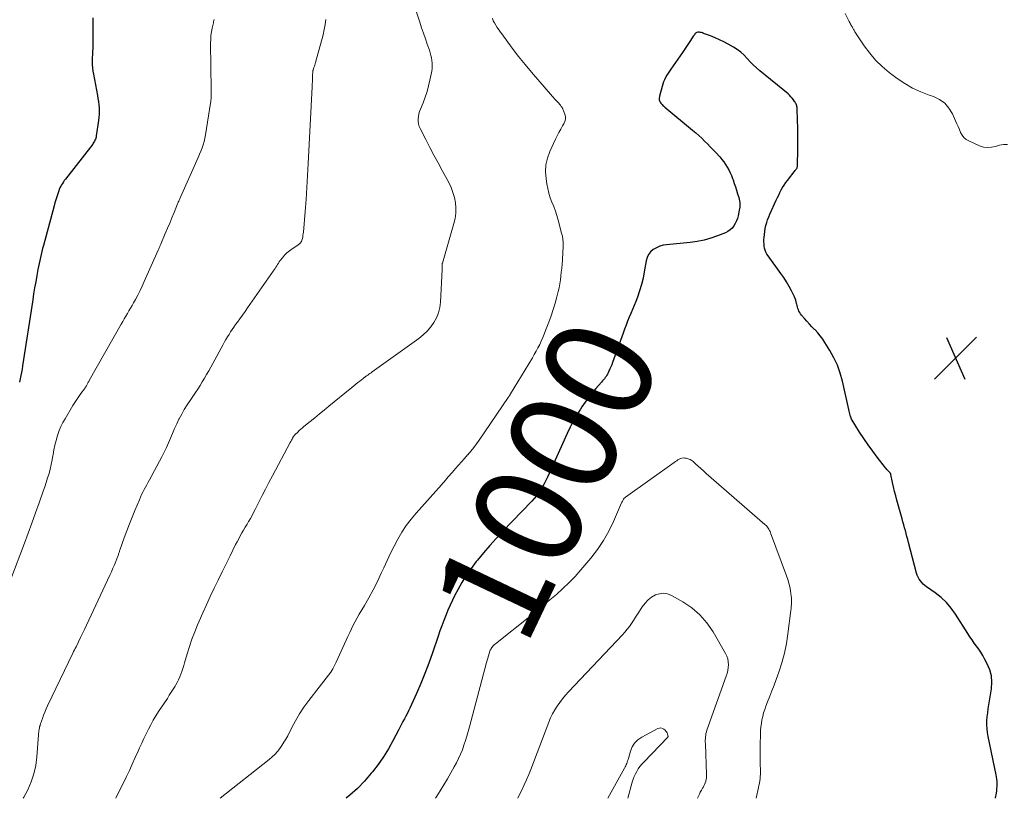
# Model space of a CAD drawing. Units: feet. Extents: x 1990000 to 1995036, y 580000 to 585000.
# Drawn here: x 1990257 to 1990440, y 580000 to 580145 of the extents above; entities that cross this region are included whole.
import ezdxf
from ezdxf.enums import TextEntityAlignment as Align

# ---------------------------------------------------------------- set-up
doc = ezdxf.new("R2010")
doc.units = ezdxf.units.FT
doc.header["$LTSCALE"] = 100
doc.header["$MEASUREMENT"] = 0
for name, color, linetype, lineweight in [('CONTOUR INDEX', 32, 'Continuous', 25), ('CONTOUR INDEX LABEL', 7, 'Continuous', 15), ('CONTOUR INTERMEDIATE', 40, 'Continuous', 15), ('SPOT ELEVATION', 7, 'Continuous', 15)]:
    doc.layers.add(name, color=color, linetype=linetype, lineweight=lineweight)
doc.styles.add('slant', font='romans.shx', dxfattribs={"oblique": 14.999978})

# ---------------------------------------------------------------- blocks, each defined once
blk = doc.blocks.new('SPOT')
at = {"layer": 'SPOT ELEVATION', "lineweight": 25}
for p, q in [((-3.95, -3.95), (3.86, 3.85)), ((-1.67, 3.81), (1.74, -3.97))]:
    blk.add_line(p, q, dxfattribs=at)

msp = doc.modelspace()

# ---------------------------------------------------------------- linework, layer by layer
at = {"layer": 'CONTOUR INDEX', "flags": 128}
for points, elevation in [([(1990270.32, 580145.37), (1990270.32, 580140.07), (1990270.32, 580139.79), (1990270.31, 580139.5), (1990270.3, 580139.22), (1990270.28, 580138.93), (1990270.26, 580138.65), (1990270.25, 580138.36), (1990270.24, 580138.08), (1990270.23, 580137.79), (1990270.23, 580137.19), (1990270.24, 580136.6), (1990270.27, 580136.02), (1990270.34, 580135.44), (1990270.44, 580134.87), (1990271.2, 580130.91), (1990271.3, 580130.33), (1990271.39, 580129.75), (1990271.45, 580129.16), (1990271.5, 580128.57), (1990271.52, 580127.98), (1990271.52, 580127.39), (1990271.47, 580126.8), (1990271.4, 580126.22), (1990270.97, 580123.37), (1990270.93, 580123.16), (1990270.88, 580122.96), (1990270.82, 580122.76), (1990270.74, 580122.57), (1990270.65, 580122.38), (1990270.55, 580122.2), (1990270.43, 580122.02), (1990270.31, 580121.85), (1990265.22, 580115.3), (1990265.03, 580115.04), (1990264.85, 580114.79), (1990264.68, 580114.53), (1990264.51, 580114.26), (1990264.36, 580113.99), (1990264.22, 580113.71), (1990264.1, 580113.42), (1990263.99, 580113.13), (1990263.8, 580112.6), (1990263.62, 580112.03), (1990263.44, 580111.47), (1990263.27, 580110.9), (1990263.11, 580110.33), (1990261.13, 580102.95), (1990260.99, 580102.39), (1990260.84, 580101.83), (1990260.71, 580101.27), (1990260.58, 580100.71), (1990260.46, 580100.15), (1990260.34, 580099.59), (1990260.23, 580099.02), (1990260.12, 580098.46), (1990259.91, 580097.34), (1990259.71, 580096.21), (1990259.51, 580095.08), (1990259.32, 580093.95), (1990259.14, 580092.82), (1990257.26, 580080.55), (1990257.16, 580079.94), (1990257.06, 580079.33), (1990256.94, 580078.72), (1990256.82, 580078.11), (1990256.68, 580077.51)], 1020), ([(1990438.38, 580000), (1990438.4, 580000.08), (1990438.55, 580000.94), (1990438.62, 580001.37), (1990438.67, 580001.8), (1990438.69, 580002.23), (1990438.7, 580002.67), (1990438.68, 580003.11), (1990438.64, 580003.54), (1990438.58, 580003.97), (1990438.5, 580004.4), (1990437.02, 580011.49), (1990436.9, 580012.23), (1990436.82, 580012.96), (1990436.79, 580013.71), (1990436.81, 580014.45), (1990436.86, 580015.2), (1990436.94, 580015.94), (1990437.03, 580016.68), (1990437.14, 580017.42), (1990437.64, 580020.42), (1990437.71, 580021.62), (1990437.64, 580022.8), (1990437.33, 580023.94), (1990436.87, 580025.05), (1990436.36, 580026), (1990436.01, 580026.61), (1990435.65, 580027.21), (1990435.26, 580027.79), (1990434.85, 580028.36), (1990434.43, 580028.92), (1990434.02, 580029.5), (1990433.63, 580030.08), (1990433.25, 580030.67), (1990430.96, 580034.27), (1990430.16, 580035.39), (1990429.27, 580036.44), (1990428.27, 580037.38), (1990427.19, 580038.24), (1990425.57, 580039.38), (1990425.25, 580039.62), (1990424.95, 580039.89), (1990424.67, 580040.18), (1990424.4, 580040.49), (1990424.18, 580040.82), (1990423.98, 580041.17), (1990423.82, 580041.53), (1990423.7, 580041.92), (1990422.2, 580047.65), (1990422.05, 580048.2), (1990421.91, 580048.75), (1990421.76, 580049.3), (1990421.61, 580049.85), (1990421.47, 580050.4), (1990421.32, 580050.95), (1990421.17, 580051.49), (1990421.01, 580052.04), (1990420.04, 580055.53), (1990419.82, 580056.34), (1990419.61, 580057.16), (1990419.42, 580057.98), (1990419.24, 580058.8), (1990418.92, 580060.31), (1990418.91, 580060.38), (1990418.88, 580060.44), (1990418.85, 580060.51), (1990418.81, 580060.57), (1990418.76, 580060.63), (1990418.72, 580060.68), (1990418.67, 580060.74), (1990418.62, 580060.79), (1990418.43, 580060.96), (1990418.29, 580061.1), (1990418.15, 580061.25), (1990418.02, 580061.4), (1990417.89, 580061.56), (1990416.38, 580063.51), (1990415.53, 580064.66), (1990414.69, 580065.82), (1990413.88, 580067.01), (1990413.1, 580068.21), (1990411.7, 580070.41), (1990411.6, 580070.59), (1990411.51, 580070.77), (1990411.44, 580070.96), (1990411.38, 580071.16), (1990411.35, 580071.31), (1990411.29, 580071.58), (1990411.22, 580071.86), (1990411.16, 580072.13), (1990411.1, 580072.41), (1990409.89, 580077.7), (1990409.48, 580079.19), (1990408.96, 580080.64), (1990408.31, 580082.03), (1990407.57, 580083.39), (1990406.64, 580084.89), (1990406.22, 580085.52), (1990405.78, 580086.12), (1990405.3, 580086.69), (1990404.79, 580087.24), (1990404.72, 580087.31), (1990404.23, 580087.82), (1990403.75, 580088.33), (1990403.28, 580088.85), (1990402.82, 580089.37), (1990402.27, 580090), (1990402.1, 580090.23), (1990401.94, 580090.46), (1990401.81, 580090.71), (1990401.69, 580090.96), (1990401.6, 580091.23), (1990401.51, 580091.5), (1990401.45, 580091.77), (1990401.39, 580092.05), (1990401.37, 580092.15), (1990401.3, 580092.47), (1990401.22, 580092.79), (1990401.1, 580093.1), (1990400.96, 580093.4), (1990400.4, 580094.51), (1990399.95, 580095.35), (1990399.47, 580096.17), (1990398.96, 580096.97), (1990398.42, 580097.76), (1990396.05, 580101.02), (1990395.84, 580101.36), (1990395.65, 580101.71), (1990395.52, 580102.08), (1990395.41, 580102.46), (1990395.34, 580102.86), (1990395.3, 580103.26), (1990395.28, 580103.66), (1990395.29, 580104.06), (1990395.32, 580104.42), (1990395.37, 580104.98), (1990395.44, 580105.55), (1990395.54, 580106.11), (1990395.65, 580106.66), (1990395.8, 580107.21), (1990395.97, 580107.75), (1990396.17, 580108.28), (1990396.39, 580108.8), (1990397.58, 580111.39), (1990397.8, 580111.87), (1990398.03, 580112.35), (1990398.27, 580112.83), (1990398.51, 580113.3), (1990398.76, 580113.77), (1990399.04, 580114.22), (1990399.34, 580114.66), (1990399.66, 580115.08), (1990401.11, 580116.91), (1990401.18, 580117), (1990401.25, 580117.1), (1990401.32, 580117.21), (1990401.39, 580117.31), (1990401.45, 580117.42), (1990401.49, 580117.53), (1990401.51, 580117.65), (1990401.53, 580117.77), (1990401.58, 580120.95), (1990401.59, 580122.27), (1990401.59, 580123.58), (1990401.57, 580124.9), (1990401.53, 580126.21), (1990401.46, 580128.49), (1990401.44, 580128.66), (1990401.42, 580128.83), (1990401.38, 580129), (1990401.32, 580129.17), (1990401.26, 580129.33), (1990401.18, 580129.49), (1990401.1, 580129.64), (1990401, 580129.79), (1990400.77, 580130.1), (1990400.55, 580130.4), (1990400.31, 580130.67), (1990400.05, 580130.93), (1990399.77, 580131.18), (1990394.5, 580135.48), (1990393.88, 580136.03), (1990393.27, 580136.59), (1990392.69, 580137.19), (1990392.14, 580137.81), (1990391.58, 580138.41), (1990390.97, 580138.96), (1990390.32, 580139.45), (1990389.62, 580139.89), (1990388.62, 580140.46), (1990387.82, 580140.89), (1990387.01, 580141.29), (1990386.18, 580141.65), (1990385.34, 580141.99), (1990384.04, 580142.47), (1990383.84, 580142.54), (1990383.63, 580142.6), (1990383.42, 580142.64), (1990383.21, 580142.68), (1990383.13, 580142.69), (1990382.97, 580142.68), (1990382.82, 580142.65), (1990382.68, 580142.58), (1990382.55, 580142.48), (1990382.44, 580142.35), (1990382.33, 580142.22), (1990382.23, 580142.08), (1990382.13, 580141.94), (1990381.61, 580141.11), (1990381.25, 580140.56), (1990380.88, 580140), (1990380.51, 580139.46), (1990380.14, 580138.92), (1990377.95, 580135.8), (1990377.69, 580135.42), (1990377.44, 580135.04), (1990377.21, 580134.65), (1990376.98, 580134.25), (1990376.78, 580133.84), (1990376.6, 580133.43), (1990376.45, 580133), (1990376.32, 580132.56), (1990375.85, 580130.77), (1990375.82, 580130.6), (1990375.79, 580130.43), (1990375.79, 580130.26), (1990375.79, 580130.09), (1990375.83, 580129.93), (1990375.88, 580129.77), (1990375.96, 580129.63), (1990376.06, 580129.49), (1990376.15, 580129.4), (1990376.31, 580129.22), (1990376.48, 580129.06), (1990376.66, 580128.9), (1990376.83, 580128.74), (1990382.01, 580124.43), (1990382.58, 580123.94), (1990383.14, 580123.44), (1990383.69, 580122.93), (1990384.22, 580122.4), (1990384.75, 580121.87), (1990385.28, 580121.34), (1990385.8, 580120.8), (1990386.31, 580120.25), (1990387.07, 580119.44), (1990387.46, 580119), (1990387.82, 580118.55), (1990388.15, 580118.06), (1990388.46, 580117.56), (1990388.73, 580117.05), (1990388.99, 580116.52), (1990389.22, 580115.98), (1990389.43, 580115.43), (1990389.53, 580115.16), (1990389.76, 580114.53), (1990389.97, 580113.88), (1990390.18, 580113.24), (1990390.38, 580112.59), (1990390.6, 580111.87), (1990390.68, 580111.58), (1990390.74, 580111.29), (1990390.78, 580110.99), (1990390.8, 580110.7), (1990390.8, 580110.4), (1990390.79, 580110.1), (1990390.75, 580109.81), (1990390.7, 580109.51), (1990390.47, 580108.51), (1990390.33, 580108.01), (1990390.15, 580107.53), (1990389.93, 580107.06), (1990389.67, 580106.61), (1990389.36, 580106.21), (1990389, 580105.86), (1990388.59, 580105.58), (1990388.14, 580105.34), (1990386.65, 580104.74), (1990385.41, 580104.31), (1990384.14, 580103.94), (1990382.86, 580103.69), (1990381.55, 580103.51), (1990377.17, 580103.1), (1990376.51, 580102.99), (1990375.87, 580102.81), (1990375.27, 580102.54), (1990374.68, 580102.22), (1990374.19, 580101.79), (1990373.79, 580101.31), (1990373.52, 580100.74), (1990373.33, 580100.12), (1990373.01, 580098.08), (1990372.77, 580096.87), (1990372.49, 580095.68), (1990372.14, 580094.5), (1990371.73, 580093.34), (1990371.41, 580092.52), (1990371.12, 580091.78), (1990370.83, 580091.05), (1990370.53, 580090.32), (1990370.22, 580089.59), (1990369.91, 580088.86), (1990369.62, 580088.13), (1990369.33, 580087.39), (1990369.06, 580086.65), (1990367.1, 580081.17), (1990366.94, 580080.76), (1990366.78, 580080.36), (1990366.6, 580079.96), (1990366.42, 580079.56), (1990366.27, 580079.25), (1990366.15, 580079.01), (1990366.02, 580078.78), (1990365.88, 580078.56), (1990365.73, 580078.35), (1990365.57, 580078.14), (1990365.41, 580077.93), (1990365.24, 580077.73), (1990365.07, 580077.53), (1990363.99, 580076.31), (1990363.29, 580075.49), (1990362.62, 580074.65), (1990361.99, 580073.78), (1990361.38, 580072.89), (1990361.13, 580072.5), (1990360.44, 580071.39), (1990359.79, 580070.26), (1990359.19, 580069.1), (1990358.63, 580067.92), (1990354.97, 580059.8), (1990354.69, 580059.2), (1990354.38, 580058.6), (1990354.06, 580058.02), (1990353.71, 580057.45), (1990353.34, 580056.89), (1990352.95, 580056.35), (1990352.52, 580055.84), (1990352.07, 580055.34), (1990346.63, 580049.68), (1990345.42, 580048.39), (1990344.24, 580047.08), (1990343.08, 580045.73), (1990341.96, 580044.37), (1990341.73, 580044.09), (1990340.77, 580042.83), (1990339.87, 580041.53), (1990339.04, 580040.19), (1990338.27, 580038.81), (1990337.76, 580037.83), (1990337.29, 580036.91), (1990336.85, 580035.97), (1990336.44, 580035.03), (1990336.04, 580034.07), (1990335.67, 580033.11), (1990335.3, 580032.14), (1990334.95, 580031.17), (1990334.61, 580030.19), (1990333.57, 580027.12), (1990332.88, 580025.19), (1990332.16, 580023.27), (1990331.38, 580021.38), (1990330.57, 580019.49), (1990329.36, 580016.77), (1990329.12, 580016.27), (1990328.88, 580015.76), (1990328.62, 580015.27), (1990328.35, 580014.78), (1990328.07, 580014.29), (1990327.8, 580013.8), (1990327.54, 580013.3), (1990327.28, 580012.81), (1990326.2, 580010.72), (1990325.36, 580009.21), (1990324.45, 580007.74), (1990323.46, 580006.32), (1990322.41, 580004.95), (1990322.18, 580004.66), (1990320.92, 580003.22), (1990319.6, 580001.84), (1990318.18, 580000.56), (1990317.5, 580000)], 1000)]:
    msp.add_lwpolyline(points, dxfattribs=dict(at, elevation=elevation))
at = {"layer": 'CONTOUR INTERMEDIATE', "flags": 128}
for points, elevation in [([(1990328.86, 580151.69), (1990331.21, 580144.56), (1990331.55, 580143.52), (1990331.9, 580142.49), (1990332.25, 580141.46), (1990332.61, 580140.44), (1990333, 580139.32), (1990333.15, 580138.85), (1990333.28, 580138.37), (1990333.39, 580137.89), (1990333.48, 580137.4), (1990333.52, 580136.91), (1990333.54, 580136.41), (1990333.5, 580135.92), (1990333.43, 580135.43), (1990333.11, 580133.78), (1990332.86, 580132.69), (1990332.57, 580131.62), (1990332.21, 580130.57), (1990331.82, 580129.53), (1990331.32, 580128.36), (1990331.16, 580127.91), (1990331.03, 580127.46), (1990330.95, 580126.99), (1990330.89, 580126.52), (1990330.9, 580126.05), (1990330.96, 580125.59), (1990331.09, 580125.15), (1990331.27, 580124.72), (1990332.34, 580122.67), (1990333.09, 580121.22), (1990333.85, 580119.78), (1990334.62, 580118.33), (1990335.39, 580116.9), (1990336.6, 580114.66), (1990337.03, 580113.77), (1990337.39, 580112.85), (1990337.65, 580111.9), (1990337.84, 580110.93), (1990337.92, 580109.95), (1990337.92, 580108.97), (1990337.79, 580108), (1990337.57, 580107.04), (1990335.42, 580099.68), (1990335.41, 580099.66), (1990335.4, 580099.63), (1990335.4, 580099.61), (1990335.39, 580099.59), (1990335.38, 580099.5), (1990335.37, 580099.48), (1990335.37, 580099.45), (1990335.37, 580099.43), (1990335.37, 580099.41), (1990335.38, 580099.13), (1990335.38, 580098.96), (1990335.38, 580098.8), (1990335.37, 580098.64), (1990335.37, 580098.47), (1990335.05, 580092.41), (1990334.92, 580091.4), (1990334.69, 580090.43), (1990334.31, 580089.5), (1990333.84, 580088.61), (1990333.24, 580087.78), (1990332.58, 580087), (1990331.85, 580086.3), (1990331.05, 580085.66), (1990322.34, 580079.4), (1990322.14, 580079.25), (1990321.94, 580079.11), (1990321.74, 580078.97), (1990321.54, 580078.82), (1990321.3, 580078.66), (1990321.22, 580078.6), (1990321.13, 580078.54), (1990321.05, 580078.48), (1990320.97, 580078.41), (1990320.89, 580078.35), (1990320.8, 580078.29), (1990320.72, 580078.23), (1990320.64, 580078.16), (1990320.06, 580077.71), (1990319.68, 580077.42), (1990319.31, 580077.12), (1990318.94, 580076.83), (1990318.58, 580076.53), (1990314.25, 580073.01), (1990313.38, 580072.3), (1990312.51, 580071.59), (1990311.65, 580070.88), (1990310.78, 580070.17), (1990309.64, 580069.24), (1990309.35, 580068.99), (1990309.05, 580068.74), (1990308.76, 580068.48), (1990308.48, 580068.21), (1990308, 580067.76), (1990307.96, 580067.72), (1990307.92, 580067.67), (1990307.88, 580067.63), (1990307.84, 580067.58), (1990307.81, 580067.53), (1990307.77, 580067.48), (1990307.74, 580067.43), (1990307.71, 580067.38), (1990307.54, 580067.08), (1990307.42, 580066.88), (1990307.31, 580066.68), (1990307.19, 580066.47), (1990307.08, 580066.27), (1990303.77, 580060.03), (1990303.13, 580058.81), (1990302.49, 580057.59), (1990301.86, 580056.37), (1990301.24, 580055.14), (1990300.56, 580053.81), (1990300.27, 580053.25), (1990299.98, 580052.7), (1990299.67, 580052.14), (1990299.36, 580051.59), (1990299.35, 580051.58), (1990299.05, 580051.04), (1990298.73, 580050.5), (1990298.42, 580049.96), (1990298.11, 580049.43), (1990297.8, 580048.89), (1990297.5, 580048.34), (1990297.21, 580047.79), (1990296.93, 580047.24), (1990295.9, 580045.17), (1990295.15, 580043.66), (1990294.41, 580042.15), (1990293.67, 580040.63), (1990292.93, 580039.11), (1990292.2, 580037.59), (1990291.49, 580036.06), (1990290.8, 580034.52), (1990290.12, 580032.98), (1990289.85, 580032.34), (1990289.3, 580031.01), (1990288.79, 580029.66), (1990288.33, 580028.3), (1990287.91, 580026.93), (1990287.42, 580025.24), (1990287.26, 580024.71), (1990287.09, 580024.17), (1990286.91, 580023.64), (1990286.73, 580023.12), (1990286.53, 580022.6), (1990286.31, 580022.09), (1990286.05, 580021.59), (1990285.78, 580021.11), (1990285.66, 580020.91), (1990285.3, 580020.33), (1990284.94, 580019.76), (1990284.58, 580019.19), (1990284.21, 580018.62), (1990282.59, 580016.15), (1990282.08, 580015.34), (1990281.59, 580014.53), (1990281.13, 580013.69), (1990280.69, 580012.85), (1990280.27, 580011.99), (1990279.85, 580011.13), (1990279.45, 580010.27), (1990279.05, 580009.4), (1990278.77, 580008.76), (1990278.23, 580007.58), (1990277.69, 580006.39), (1990277.14, 580005.21), (1990276.58, 580004.04), (1990274.65, 580000)], 1008), ([(1990440.65, 580121.78), (1990439.88, 580121.76), (1990439.12, 580121.63), (1990438.37, 580121.42), (1990437.63, 580121.25), (1990436.89, 580121.19), (1990436.16, 580121.3), (1990435.43, 580121.53), (1990433.42, 580122.42), (1990432.93, 580122.72), (1990432.5, 580123.07), (1990432.17, 580123.5), (1990431.9, 580124), (1990431.67, 580124.55), (1990431.45, 580125.09), (1990431.21, 580125.64), (1990430.97, 580126.18), (1990430.39, 580127.49), (1990429.73, 580128.56), (1990428.94, 580129.47), (1990427.95, 580130.16), (1990426.83, 580130.7), (1990426.07, 580130.95), (1990424.49, 580131.56), (1990422.95, 580132.27), (1990421.5, 580133.13), (1990420.09, 580134.08), (1990418.62, 580135.19), (1990417.3, 580136.29), (1990416.07, 580137.47), (1990414.97, 580138.77), (1990413.95, 580140.15), (1990412.22, 580142.77), (1990412.14, 580142.9), (1990412.05, 580143.04), (1990411.97, 580143.18), (1990411.89, 580143.32), (1990411.81, 580143.46), (1990411.74, 580143.61), (1990411.66, 580143.75), (1990411.58, 580143.89), (1990411.54, 580143.96), (1990411.45, 580144.14), (1990411.35, 580144.32), (1990411.26, 580144.5), (1990411.16, 580144.67), (1990410.39, 580146.14)], 1004), ([(1990292.94, 580145.07), (1990292.88, 580144.85), (1990292.83, 580144.63), (1990292.78, 580144.41), (1990292.56, 580143.45), (1990292.43, 580142.75), (1990292.33, 580142.05), (1990292.28, 580141.34), (1990292.26, 580140.62), (1990292.36, 580131.98), (1990292.36, 580131.83), (1990292.37, 580131.67), (1990292.37, 580131.51), (1990292.37, 580131.35), (1990292.38, 580131.19), (1990292.38, 580131.03), (1990292.38, 580130.88), (1990292.37, 580130.72), (1990292.36, 580130.52), (1990292.35, 580130.26), (1990292.33, 580130), (1990292.3, 580129.75), (1990292.26, 580129.49), (1990291.3, 580123.54), (1990291.19, 580122.92), (1990291.05, 580122.31), (1990290.87, 580121.71), (1990290.67, 580121.12), (1990290.45, 580120.53), (1990290.22, 580119.95), (1990289.97, 580119.37), (1990289.72, 580118.79), (1990286.66, 580111.99), (1990286.59, 580111.83), (1990286.52, 580111.67), (1990286.45, 580111.51), (1990286.39, 580111.35), (1990286.32, 580111.19), (1990286.25, 580111.03), (1990286.19, 580110.87), (1990286.12, 580110.71), (1990285.46, 580109.08), (1990285.05, 580108.1), (1990284.65, 580107.13), (1990284.24, 580106.16), (1990283.82, 580105.19), (1990282.98, 580103.22), (1990282.92, 580103.08), (1990282.85, 580102.94), (1990282.79, 580102.79), (1990282.73, 580102.65), (1990282.67, 580102.5), (1990282.61, 580102.36), (1990282.54, 580102.21), (1990282.48, 580102.07), (1990279.91, 580096.25), (1990279.53, 580095.4), (1990279.13, 580094.56), (1990278.7, 580093.73), (1990278.26, 580092.91), (1990277.91, 580092.28), (1990277.64, 580091.78), (1990277.35, 580091.28), (1990277.07, 580090.79), (1990276.78, 580090.3), (1990276.49, 580089.81), (1990276.2, 580089.31), (1990275.91, 580088.82), (1990275.63, 580088.33), (1990269.67, 580077.81), (1990269.58, 580077.65), (1990269.49, 580077.49), (1990269.41, 580077.33), (1990269.33, 580077.17), (1990269.27, 580077.04), (1990269.22, 580076.94), (1990269.17, 580076.84), (1990269.12, 580076.74), (1990269.06, 580076.64), (1990269, 580076.55), (1990268.94, 580076.45), (1990268.88, 580076.36), (1990268.81, 580076.27), (1990268.12, 580075.39), (1990267.72, 580074.85), (1990267.33, 580074.3), (1990266.96, 580073.74), (1990266.61, 580073.17), (1990265.16, 580070.7), (1990264.77, 580069.98), (1990264.41, 580069.25), (1990264.1, 580068.5), (1990263.83, 580067.73), (1990263.77, 580067.55), (1990263.51, 580066.67), (1990263.28, 580065.79), (1990263.1, 580064.89), (1990262.94, 580063.99), (1990262.92, 580063.86), (1990262.78, 580063.01), (1990262.61, 580062.16), (1990262.41, 580061.32), (1990262.18, 580060.49), (1990261.93, 580059.66), (1990261.67, 580058.83), (1990261.4, 580058.01), (1990261.12, 580057.19), (1990260.36, 580055.04), (1990259.69, 580053.16), (1990259.01, 580051.27), (1990258.32, 580049.39), (1990257.62, 580047.52), (1990255.1, 580040.82)], 1016), ([(1990313.7, 580145.06), (1990313.6, 580144.1), (1990313.43, 580143.16), (1990313.21, 580142.22), (1990311.81, 580137.04), (1990311.74, 580136.8), (1990311.67, 580136.57), (1990311.59, 580136.34), (1990311.51, 580136.11), (1990311.35, 580135.68), (1990311.34, 580135.67), (1990311.34, 580135.65), (1990311.33, 580135.63), (1990311.33, 580135.62), (1990311.31, 580135.55), (1990311.31, 580135.53), (1990311.31, 580135.52), (1990311.31, 580135.5), (1990311.31, 580135.48), (1990311.26, 580134.51), (1990311.24, 580134.01), (1990311.22, 580133.51), (1990311.19, 580133.01), (1990311.17, 580132.51), (1990310.45, 580118.23), (1990310.32, 580116), (1990310.19, 580113.77), (1990310.03, 580111.54), (1990309.85, 580109.31), (1990309.54, 580105.47), (1990309.5, 580105.16), (1990309.46, 580104.86), (1990309.41, 580104.55), (1990309.35, 580104.25), (1990309.28, 580103.96), (1990309.23, 580103.81), (1990309.17, 580103.68), (1990309.08, 580103.55), (1990308.98, 580103.44), (1990308.87, 580103.33), (1990308.75, 580103.23), (1990308.63, 580103.14), (1990308.5, 580103.05), (1990307.43, 580102.35), (1990306.93, 580101.99), (1990306.46, 580101.6), (1990306.03, 580101.15), (1990305.64, 580100.68), (1990305.24, 580100.16), (1990305.06, 580099.93), (1990304.89, 580099.68), (1990304.73, 580099.44), (1990304.58, 580099.19), (1990304.42, 580098.93), (1990304.26, 580098.68), (1990304.1, 580098.44), (1990303.93, 580098.19), (1990299.15, 580091.34), (1990298.68, 580090.67), (1990298.21, 580089.99), (1990297.73, 580089.33), (1990297.25, 580088.66), (1990296.93, 580088.22), (1990296.62, 580087.77), (1990296.3, 580087.32), (1990296, 580086.87), (1990295.7, 580086.41), (1990295.41, 580085.95), (1990295.13, 580085.48), (1990294.86, 580085), (1990294.6, 580084.53), (1990292.69, 580080.98), (1990292.31, 580080.28), (1990291.93, 580079.59), (1990291.53, 580078.91), (1990291.13, 580078.23), (1990290.72, 580077.56), (1990290.31, 580076.89), (1990289.87, 580076.23), (1990289.43, 580075.57), (1990288.44, 580074.12), (1990287.89, 580073.28), (1990287.36, 580072.43), (1990286.88, 580071.56), (1990286.41, 580070.67), (1990286.37, 580070.59), (1990285.96, 580069.72), (1990285.56, 580068.85), (1990285.18, 580067.97), (1990284.82, 580067.09), (1990284.45, 580066.2), (1990284.06, 580065.33), (1990283.64, 580064.47), (1990283.2, 580063.62), (1990280.88, 580059.33), (1990280.63, 580058.87), (1990280.39, 580058.41), (1990280.14, 580057.95), (1990279.9, 580057.49), (1990279.66, 580057.03), (1990279.43, 580056.56), (1990279.21, 580056.09), (1990279, 580055.61), (1990278.16, 580053.62), (1990277.64, 580052.36), (1990277.14, 580051.09), (1990276.66, 580049.81), (1990276.19, 580048.53), (1990275.38, 580046.23), (1990275.33, 580046.09), (1990275.28, 580045.95), (1990275.23, 580045.81), (1990275.19, 580045.67), (1990275.14, 580045.53), (1990275.09, 580045.39), (1990275.04, 580045.25), (1990274.99, 580045.11), (1990274.6, 580044.11), (1990274.35, 580043.47), (1990274.08, 580042.84), (1990273.81, 580042.21), (1990273.53, 580041.58), (1990269.17, 580032.24), (1990268.8, 580031.47), (1990268.43, 580030.7), (1990268.06, 580029.93), (1990267.68, 580029.16), (1990267.21, 580028.22), (1990267.06, 580027.92), (1990266.92, 580027.63), (1990266.77, 580027.33), (1990266.63, 580027.04), (1990261.91, 580017.22), (1990261.65, 580016.65), (1990261.4, 580016.07), (1990261.17, 580015.48), (1990260.96, 580014.89), (1990260.62, 580013.88), (1990260.58, 580013.79), (1990260.55, 580013.69), (1990260.52, 580013.59), (1990260.49, 580013.5), (1990260.47, 580013.4), (1990260.44, 580013.3), (1990260.42, 580013.2), (1990260.4, 580013.1), (1990260.34, 580012.81), (1990260.3, 580012.56), (1990260.26, 580012.32), (1990260.23, 580012.07), (1990260.21, 580011.82), (1990259.91, 580007.7), (1990259.71, 580006.12), (1990259.38, 580004.58), (1990258.88, 580003.08), (1990258.26, 580001.61), (1990257.49, 580000.21), (1990257.35, 580000)], 1012), ([(1990344.72, 580145.28), (1990344.9, 580144.83), (1990345.11, 580144.4), (1990345.35, 580143.98), (1990345.62, 580143.57), (1990347.29, 580141.25), (1990348.43, 580139.7), (1990349.6, 580138.18), (1990350.8, 580136.69), (1990352.03, 580135.22), (1990355.92, 580130.71), (1990356.1, 580130.5), (1990356.29, 580130.29), (1990356.49, 580130.08), (1990356.69, 580129.88), (1990356.75, 580129.82), (1990356.91, 580129.65), (1990357.07, 580129.47), (1990357.23, 580129.29), (1990357.38, 580129.1), (1990357.56, 580128.86), (1990357.61, 580128.78), (1990357.66, 580128.71), (1990357.71, 580128.64), (1990357.75, 580128.56), (1990357.79, 580128.48), (1990357.83, 580128.4), (1990357.87, 580128.32), (1990357.9, 580128.24), (1990358.2, 580127.43), (1990358.31, 580126.96), (1990358.33, 580126.49), (1990358.21, 580126.04), (1990358.01, 580125.59), (1990357.81, 580125.26), (1990357.44, 580124.65), (1990357.09, 580124.03), (1990356.76, 580123.4), (1990356.45, 580122.76), (1990355.42, 580120.49), (1990354.98, 580119.24), (1990354.69, 580117.97), (1990354.63, 580116.67), (1990354.72, 580115.35), (1990354.86, 580114.42), (1990355.03, 580113.55), (1990355.24, 580112.7), (1990355.51, 580111.86), (1990355.82, 580111.03), (1990356.15, 580110.21), (1990356.45, 580109.37), (1990356.72, 580108.53), (1990356.97, 580107.68), (1990357.62, 580105.28), (1990357.75, 580104.72), (1990357.84, 580104.16), (1990357.89, 580103.6), (1990357.91, 580103.03), (1990357.9, 580102.45), (1990357.87, 580101.88), (1990357.84, 580101.31), (1990357.8, 580100.74), (1990357.75, 580100.2), (1990357.69, 580099.47), (1990357.63, 580098.74), (1990357.56, 580098.01), (1990357.49, 580097.27), (1990357.4, 580096.54), (1990357.29, 580095.82), (1990357.15, 580095.1), (1990356.98, 580094.38), (1990356.73, 580093.41), (1990356.4, 580092.21), (1990356.04, 580091.02), (1990355.65, 580089.85), (1990355.23, 580088.68), (1990354.64, 580087.13), (1990354.39, 580086.47), (1990354.11, 580085.81), (1990353.83, 580085.17), (1990353.53, 580084.52), (1990353.21, 580083.89), (1990352.88, 580083.26), (1990352.53, 580082.64), (1990352.17, 580082.03), (1990348.12, 580075.35), (1990348.06, 580075.26), (1990348.01, 580075.17), (1990347.95, 580075.08), (1990347.9, 580075), (1990347.84, 580074.91), (1990347.78, 580074.82), (1990347.72, 580074.73), (1990347.66, 580074.65), (1990342.27, 580066.71), (1990341.77, 580066), (1990341.26, 580065.31), (1990340.71, 580064.63), (1990340.15, 580063.97), (1990340.12, 580063.94), (1990339.56, 580063.3), (1990339, 580062.67), (1990338.44, 580062.04), (1990337.88, 580061.41), (1990337.28, 580060.72), (1990337.02, 580060.43), (1990336.77, 580060.14), (1990336.51, 580059.85), (1990336.26, 580059.55), (1990336.01, 580059.26), (1990335.76, 580058.96), (1990335.5, 580058.67), (1990335.25, 580058.38), (1990330.55, 580053.1), (1990329.6, 580051.96), (1990328.7, 580050.78), (1990327.89, 580049.55), (1990327.13, 580048.28), (1990326.43, 580046.96), (1990325.75, 580045.64), (1990325.11, 580044.3), (1990324.49, 580042.95), (1990324.04, 580041.93), (1990323.32, 580040.38), (1990322.56, 580038.85), (1990321.75, 580037.36), (1990320.9, 580035.88), (1990319.94, 580034.28), (1990319.55, 580033.61), (1990319.18, 580032.94), (1990318.83, 580032.25), (1990318.49, 580031.56), (1990318.16, 580030.86), (1990317.84, 580030.16), (1990317.52, 580029.45), (1990317.2, 580028.75), (1990315.66, 580025.34), (1990315.35, 580024.71), (1990315.01, 580024.1), (1990314.63, 580023.52), (1990314.21, 580022.95), (1990313.78, 580022.4), (1990313.35, 580021.84), (1990312.91, 580021.28), (1990312.48, 580020.73), (1990310.54, 580018.19), (1990309.65, 580016.97), (1990308.82, 580015.71), (1990308.06, 580014.42), (1990307.34, 580013.09), (1990306.63, 580011.66), (1990306.29, 580011.04), (1990305.93, 580010.43), (1990305.55, 580009.83), (1990305.14, 580009.25), (1990304.69, 580008.71), (1990304.22, 580008.18), (1990303.71, 580007.7), (1990303.17, 580007.24), (1990294.03, 580000)], 1004), ([(1990393.81, 580000), (1990394.27, 580002), (1990394.36, 580002.41), (1990394.44, 580002.82), (1990394.5, 580003.24), (1990394.55, 580003.66), (1990394.59, 580004.07), (1990394.62, 580004.49), (1990394.63, 580004.91), (1990394.62, 580005.33), (1990394.6, 580006.32), (1990394.58, 580007.23), (1990394.57, 580008.14), (1990394.57, 580009.05), (1990394.59, 580009.97), (1990394.64, 580011.96), (1990394.67, 580012.63), (1990394.72, 580013.29), (1990394.8, 580013.95), (1990394.91, 580014.61), (1990395.05, 580015.26), (1990395.21, 580015.9), (1990395.42, 580016.54), (1990395.64, 580017.16), (1990395.97, 580017.97), (1990396.37, 580019), (1990396.77, 580020.03), (1990397.16, 580021.06), (1990397.54, 580022.1), (1990398.04, 580023.49), (1990398.6, 580025.24), (1990399.09, 580027.01), (1990399.46, 580028.81), (1990399.75, 580030.62), (1990400.29, 580034.98), (1990400.33, 580035.36), (1990400.37, 580035.75), (1990400.39, 580036.14), (1990400.41, 580036.53), (1990400.41, 580036.92), (1990400.4, 580037.31), (1990400.36, 580037.7), (1990400.31, 580038.08), (1990400.22, 580038.71), (1990400.09, 580039.41), (1990399.93, 580040.09), (1990399.73, 580040.77), (1990399.51, 580041.44), (1990396.52, 580049.46), (1990396.43, 580049.68), (1990396.33, 580049.9), (1990396.21, 580050.1), (1990396.09, 580050.31), (1990395.95, 580050.5), (1990395.8, 580050.68), (1990395.64, 580050.85), (1990395.47, 580051.02), (1990384.55, 580060.52), (1990384.05, 580060.96), (1990383.55, 580061.4), (1990383.05, 580061.85), (1990382.56, 580062.3), (1990382.18, 580062.65), (1990381.87, 580062.89), (1990381.53, 580063.09), (1990381.17, 580063.23), (1990380.78, 580063.33), (1990380.53, 580063.38), (1990380.27, 580063.39), (1990380.01, 580063.37), (1990379.76, 580063.29), (1990379.52, 580063.17), (1990379.28, 580063.01), (1990379.05, 580062.86), (1990378.82, 580062.7), (1990378.6, 580062.54), (1990369.48, 580056.09), (1990369.36, 580055.99), (1990369.24, 580055.87), (1990369.15, 580055.74), (1990369.06, 580055.61), (1990368.99, 580055.46), (1990368.92, 580055.31), (1990368.85, 580055.16), (1990368.78, 580055.01), (1990367.3, 580051.58), (1990366.41, 580049.77), (1990365.43, 580048.01), (1990364.29, 580046.35), (1990363.06, 580044.75), (1990361.19, 580042.55), (1990360.12, 580041.34), (1990359.02, 580040.18), (1990357.86, 580039.06), (1990356.67, 580037.98), (1990355.44, 580036.94), (1990354.2, 580035.91), (1990352.96, 580034.89), (1990351.7, 580033.88), (1990345.28, 580028.79), (1990345.1, 580028.64), (1990344.94, 580028.48), (1990344.79, 580028.31), (1990344.66, 580028.13), (1990344.61, 580028.07), (1990344.51, 580027.91), (1990344.42, 580027.74), (1990344.34, 580027.57), (1990344.27, 580027.39), (1990344.11, 580026.94), (1990343.98, 580026.53), (1990343.85, 580026.11), (1990343.73, 580025.7), (1990343.61, 580025.28), (1990340.44, 580013.32), (1990340.2, 580012.46), (1990339.96, 580011.6), (1990339.7, 580010.74), (1990339.43, 580009.89), (1990339.14, 580009.04), (1990338.81, 580008.22), (1990338.43, 580007.41), (1990338.03, 580006.61), (1990337.63, 580005.88), (1990336.99, 580004.74), (1990336.34, 580003.6), (1990335.67, 580002.48), (1990334.98, 580001.37), (1990334.37, 580000.42), (1990334.11, 580000)], 996), ([(1990382.94, 580000), (1990383.1, 580000.39), (1990383.26, 580000.77), (1990383.44, 580001.14), (1990383.64, 580001.51), (1990383.84, 580001.87), (1990383.95, 580002.04), (1990384.1, 580002.31), (1990384.24, 580002.6), (1990384.35, 580002.89), (1990384.45, 580003.19), (1990384.52, 580003.5), (1990384.57, 580003.81), (1990384.6, 580004.13), (1990384.6, 580004.44), (1990384.38, 580010.17), (1990384.37, 580010.49), (1990384.37, 580010.81), (1990384.38, 580011.13), (1990384.4, 580011.45), (1990384.44, 580011.77), (1990384.49, 580012.08), (1990384.57, 580012.39), (1990384.66, 580012.7), (1990388.26, 580022.74), (1990388.42, 580023.27), (1990388.55, 580023.8), (1990388.62, 580024.34), (1990388.67, 580024.88), (1990388.64, 580025.42), (1990388.55, 580025.95), (1990388.38, 580026.45), (1990388.15, 580026.94), (1990385.81, 580031), (1990384.66, 580032.66), (1990383.37, 580034.17), (1990381.85, 580035.46), (1990380.18, 580036.59), (1990378.1, 580037.78), (1990377.35, 580038.07), (1990376.6, 580038.2), (1990375.84, 580038.11), (1990375.08, 580037.87), (1990374.37, 580037.44), (1990373.71, 580036.94), (1990373.15, 580036.33), (1990372.64, 580035.66), (1990372.14, 580034.86), (1990371.77, 580034.28), (1990371.4, 580033.71), (1990371.02, 580033.14), (1990370.64, 580032.57), (1990370.25, 580032.02), (1990369.83, 580031.48), (1990369.39, 580030.96), (1990368.94, 580030.45), (1990358.88, 580019.81), (1990358.32, 580019.18), (1990357.78, 580018.54), (1990357.27, 580017.87), (1990356.78, 580017.18), (1990356.34, 580016.46), (1990355.93, 580015.73), (1990355.57, 580014.98), (1990355.24, 580014.2), (1990351.88, 580005.39), (1990351.49, 580004.41), (1990351.08, 580003.44), (1990350.65, 580002.48), (1990350.2, 580001.52), (1990349.74, 580000.58), (1990349.45, 580000)], 992), ([(1990369.93, 580000), (1990370.77, 580003.02), (1990370.93, 580003.54), (1990371.12, 580004.04), (1990371.35, 580004.53), (1990371.6, 580005.01), (1990371.89, 580005.47), (1990372.2, 580005.91), (1990372.54, 580006.33), (1990372.91, 580006.73), (1990377.39, 580011.38), (1990377.42, 580011.43), (1990377.43, 580011.5), (1990377.43, 580011.52), (1990377.43, 580011.53), (1990377.43, 580011.55), (1990377.43, 580011.56), (1990377.32, 580011.96), (1990377.24, 580012.17), (1990377.15, 580012.36), (1990377.02, 580012.53), (1990376.87, 580012.69), (1990376.67, 580012.86), (1990376.39, 580013.02), (1990376.11, 580013.1), (1990375.82, 580013.08), (1990375.51, 580012.99), (1990372.54, 580011.4), (1990371.82, 580010.89), (1990371.21, 580010.29), (1990370.76, 580009.56), (1990370.41, 580008.75), (1990370.04, 580007.43), (1990369.98, 580007.2), (1990369.91, 580006.97), (1990369.83, 580006.74), (1990369.75, 580006.51), (1990369.66, 580006.28), (1990369.57, 580006.06), (1990369.46, 580005.84), (1990369.35, 580005.63), (1990366.19, 580000)], 988)]:
    msp.add_lwpolyline(points, dxfattribs=dict(at, elevation=elevation))

# ---------------------------------------------------------------- block references
at = {"layer": 'SPOT ELEVATION'}
msp.add_blockref('SPOT', (1990430.97, 580082.02, 1001.89), dxfattribs=at)

# ---------------------------------------------------------------- texts
at = {"layer": 'CONTOUR INDEX LABEL', "style": 'slant', "oblique": 15}
msp.add_text('1000', height=20, rotation=64.5909, dxfattribs=at).set_placement((1990354.77, 580059.38, 1000), align=Align.MIDDLE_CENTER)

doc.saveas('drawing.dxf')
